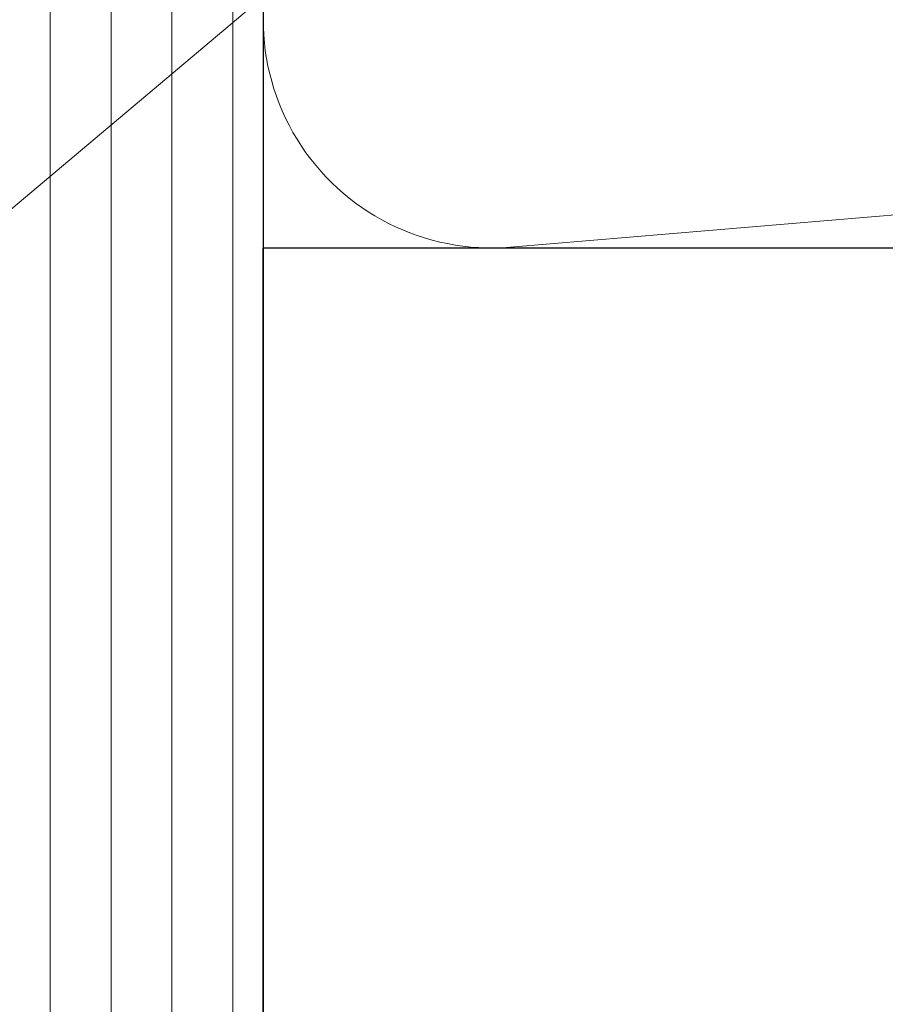
# Model space of a CAD drawing. Extents: x 105 to 1167, y 126 to 1689.
# Drawn here: x 634 to 662, y 1341 to 1373 of the extents above; entities that cross this region are included whole.
import ezdxf

# ---------------------------------------------------------------- set-up
doc = ezdxf.new("R2010")
doc.units = 0
for name, color, linetype, lineweight in [('YKK_D', 6, 'CONTINUOUS', 13), ('YSS_K', 3, 'CONTINUOUS', 13), ('YSS_KE', 3, 'CONTINUOUS', 30)]:
    doc.layers.add(name, color=color, linetype=linetype, lineweight=lineweight)

msp = doc.modelspace()

# ---------------------------------------------------------------- linework, layer by layer
at = {"layer": 'YKK_D'}
msp.add_line((604.451, 1342.642), (654.378, 1384.67), dxfattribs=at)
at = {"layer": 'YSS_K'}
for p, q in [((635, 1321), (635, 1594.747)), ((637, 1321), (637, 1594.747)), ((639, 1321), (639, 1594.747)), ((641, 1321), (641, 1594.747)), ((650.127, 1366.026), (738.873, 1373.474))]:
    msp.add_line(p, q, dxfattribs=at)
msp.add_arc((649.5, 1373.5), 7.5, 85.203, 274.797, dxfattribs=at)
at = {"layer": 'YSS_KE'}
for p, q in [((642, 1594.747), (642, 1321)), ((642, 1321), (642, 1366)), ((642, 1366), (747, 1366))]:
    msp.add_line(p, q, dxfattribs=at)

doc.saveas('drawing.dxf')
